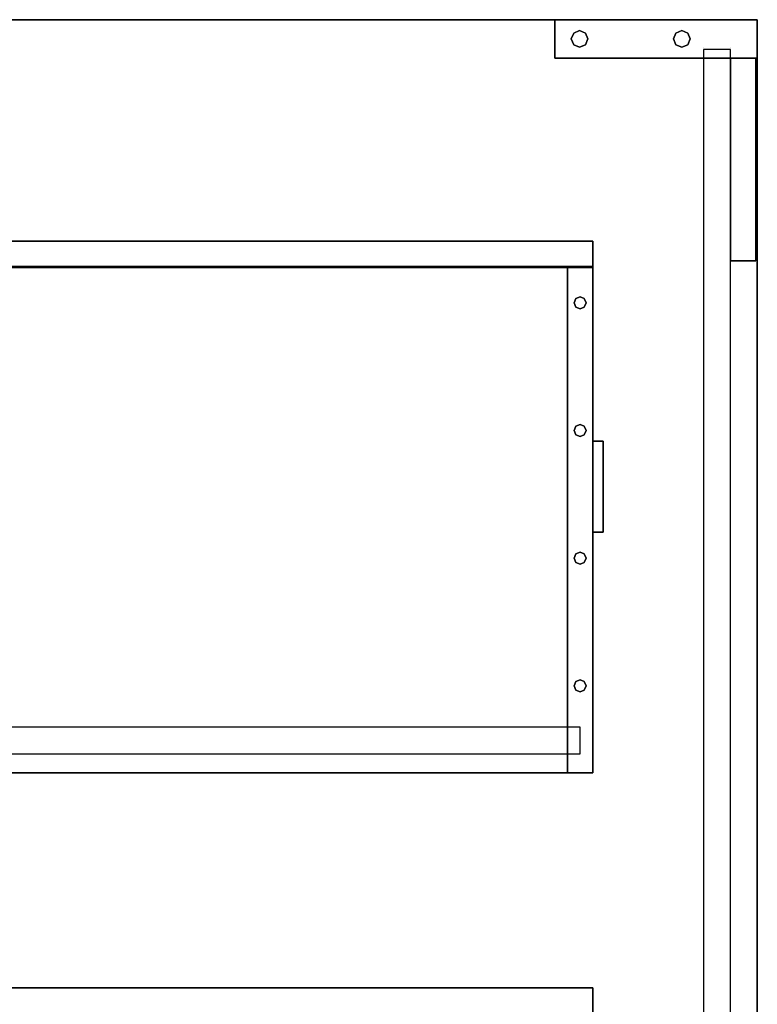
# Model space of a CAD drawing. Extents: x -101 to 98, y -79 to 78.
# Drawn here: x -25 to -10, y 53 to 72 of the extents above; entities that cross this region are included whole.
import ezdxf

# ---------------------------------------------------------------- set-up
doc = ezdxf.new("R2010")
doc.units = 0
doc.layers.add('B0D2D_End', color=1, linetype='CONTINUOUS')

msp = doc.modelspace()

# ---------------------------------------------------------------- linework, layer by layer
at = {"layer": 'B0D2D_End', "color": 1}
for p, q in [((-14.231281, 71.95326), (-29.356277, 71.95326)), ((-14.231281, 71.95326), (-29.356277, 71.95326)), ((-29.356277, 71.95326), (-14.231281, 71.95326)), ((-14.231281, 71.95326), (-14.231281, 71.95326)), ((-14.231281, 71.95326), (-14.231281, 71.95326)), ((-10.231278, 71.95326), (-14.231281, 71.95326)), ((-14.231281, 71.95326), (-10.231278, 71.95326)), ((-10.231278, 71.95326), (-14.231281, 71.95326)), ((-10.231278, 71.95326), (-14.231281, 71.95326)), ((-14.231281, 71.95326), (-10.231278, 71.95326)), ((-14.231281, 71.95326), (-14.231281, 71.193257)), ((-14.231281, 71.193257), (-14.231281, 71.95326)), ((-10.231278, 71.95326), (-10.231278, 71.95326)), ((-10.231278, 71.95326), (-10.231278, 71.95326)), ((-10.231278, 71.95326), (-10.231278, 71.95326)), ((-10.231278, 71.95326), (-10.231278, 71.95326)), ((-10.231278, 71.193257), (-10.231278, 71.95326)), ((-10.231278, 71.193257), (-10.231278, 71.95326)), ((-10.231278, 71.95326), (-10.231278, 71.193257)), ((-10.231278, 71.95326), (-10.231278, 71.193257)), ((-13.856652, 71.68879), (-13.741119, 71.736646)), ((-13.741119, 71.736646), (-13.856652, 71.68879)), ((-13.741119, 71.736646), (-13.625593, 71.68879)), ((-13.625593, 71.68879), (-13.741119, 71.736646)), ((-11.836968, 71.68879), (-11.721436, 71.736646)), ((-11.721436, 71.736646), (-11.836968, 71.68879)), ((-11.721436, 71.736646), (-11.605904, 71.68879)), ((-11.605904, 71.68879), (-11.721436, 71.736646)), ((-13.904509, 71.573262), (-13.856652, 71.68879)), ((-13.856652, 71.68879), (-13.904509, 71.573262)), ((-13.856652, 71.45773), (-13.904509, 71.573262)), ((-13.904509, 71.573262), (-13.856652, 71.45773)), ((-13.625593, 71.68879), (-13.577736, 71.573262)), ((-13.577736, 71.573262), (-13.625593, 71.68879)), ((-13.577736, 71.573262), (-13.625593, 71.45773)), ((-13.625593, 71.45773), (-13.577736, 71.573262)), ((-11.884826, 71.573262), (-11.836968, 71.68879)), ((-11.836968, 71.68879), (-11.884826, 71.573262)), ((-11.836968, 71.45773), (-11.884826, 71.573262)), ((-11.884826, 71.573262), (-11.836968, 71.45773)), ((-11.605904, 71.68879), (-11.558053, 71.573262)), ((-11.558053, 71.573262), (-11.605904, 71.68879)), ((-11.558053, 71.573262), (-11.605904, 71.45773)), ((-11.605904, 71.45773), (-11.558053, 71.573262)), ((-13.741119, 71.409871), (-13.856652, 71.45773)), ((-13.856652, 71.45773), (-13.741119, 71.409871)), ((-13.625593, 71.45773), (-13.741119, 71.409871)), ((-13.741119, 71.409871), (-13.625593, 71.45773)), ((-11.721436, 71.409871), (-11.836968, 71.45773)), ((-11.836968, 71.45773), (-11.721436, 71.409871)), ((-11.605904, 71.45773), (-11.721436, 71.409871)), ((-11.721436, 71.409871), (-11.605904, 71.45773)), ((-11.29128, 71.40326), (-11.29128, 71.40326)), ((-11.29128, 71.363259), (-11.29128, 71.363259)), ((-11.29128, 71.363259), (-11.29128, 71.363259)), ((-10.791279, 71.363259), (-11.29128, 71.363259)), ((-11.29128, 71.363259), (-11.29128, 71.193257)), ((-10.791279, 71.363259), (-10.791279, 71.363259)), ((-10.791279, 71.363259), (-10.791279, 71.363259)), ((-10.761276, 71.363259), (-10.791279, 71.363259)), ((-10.761276, 71.40326), (-10.761276, 71.40326)), ((-10.761276, 71.193257), (-10.761276, 71.363259)), ((-14.231281, 71.193257), (-14.231281, 71.193257)), ((-14.231281, 71.193257), (-14.231281, 71.193257)), ((-11.29128, 71.193257), (-14.231281, 71.193257)), ((-14.231281, 71.193257), (-11.29128, 71.193257)), ((-11.29128, 71.193257), (-11.29128, 71.193257)), ((-10.791279, 71.193257), (-11.29128, 71.193257)), ((-11.29128, 71.193257), (-10.791279, 71.193257)), ((-11.29128, 71.193257), (-11.29128, 42.213262)), ((-10.761276, 71.193257), (-10.791279, 71.193257)), ((-10.791279, 71.193257), (-10.761276, 71.193257)), ((-10.761276, 71.193257), (-10.761276, 71.193257)), ((-10.261281, 71.193257), (-10.761276, 71.193257)), ((-10.761276, 71.193257), (-10.261281, 71.193257)), ((-10.261281, 71.193257), (-10.761276, 71.193257)), ((-10.761276, 71.193257), (-10.761276, 71.193257)), ((-10.761276, 71.193257), (-10.261281, 71.193257)), ((-10.761276, 71.193257), (-10.761276, 71.193257)), ((-10.761276, 67.193259), (-10.761276, 71.193257)), ((-10.761276, 71.193257), (-10.761276, 67.193259)), ((-10.761276, 67.193259), (-10.761276, 71.193257)), ((-10.231278, 71.193257), (-10.261281, 71.193257)), ((-10.261281, 71.193257), (-10.231278, 71.193257)), ((-10.261281, 71.193257), (-10.261281, 71.193257)), ((-10.261281, 71.193257), (-10.261281, 71.193257)), ((-10.261281, 71.193257), (-10.261281, 67.193259)), ((-10.261281, 67.193259), (-10.261281, 71.193257)), ((-10.231278, 71.193257), (-10.231278, 71.193257)), ((-10.231278, 71.193257), (-10.231278, 71.193257)), ((-10.231278, 42.213262), (-10.231278, 71.193257)), ((-10.231278, 71.193257), (-10.231278, 42.213262)), ((-13.481282, 67.583259), (-33.481279, 67.583259)), ((-33.481279, 67.583259), (-13.481282, 67.583259)), ((-13.481282, 67.583259), (-33.481279, 67.583259)), ((-13.481282, 67.583259), (-13.481282, 67.583259)), ((-13.481282, 67.583259), (-13.481282, 67.583259)), ((-13.481282, 67.583259), (-13.481282, 67.083259)), ((-13.481282, 67.083259), (-13.481282, 67.583259)), ((-13.981277, 67.083259), (-32.981279, 67.083259)), ((-32.981279, 67.083259), (-13.981277, 67.083259)), ((-13.981277, 67.083259), (-32.981279, 67.083259)), ((-32.981279, 67.083259), (-13.981277, 67.083259)), ((-32.981279, 67.06326), (-13.981277, 67.06326)), ((-13.981277, 67.06326), (-32.981279, 67.06326)), ((-32.981279, 67.06326), (-13.981277, 67.06326)), ((-13.981277, 67.06326), (-32.981279, 67.06326)), ((-13.981277, 67.083259), (-13.981277, 67.083259)), ((-13.981277, 67.083259), (-13.981277, 67.06326)), ((-13.981277, 67.083259), (-13.481282, 67.083259)), ((-13.981277, 67.06326), (-13.981277, 67.083259)), ((-13.981277, 67.083259), (-13.981277, 67.083259)), ((-13.481282, 67.083259), (-13.981277, 67.083259)), ((-13.481282, 67.083259), (-13.981277, 67.083259)), ((-13.981277, 67.083259), (-13.981277, 67.06326)), ((-13.981277, 67.06326), (-13.981277, 67.083259)), ((-13.981277, 67.083259), (-13.481282, 67.083259)), ((-13.481282, 67.083259), (-13.981277, 67.083259)), ((-13.981277, 67.083259), (-13.481282, 67.083259)), ((-13.481282, 67.083259), (-13.981277, 67.083259)), ((-13.981277, 67.083259), (-13.481282, 67.083259)), ((-13.981277, 67.06326), (-13.981277, 67.06326)), ((-13.481282, 67.06326), (-13.981277, 67.06326)), ((-13.981277, 67.06326), (-13.981277, 67.06326)), ((-13.981277, 67.06326), (-13.481282, 67.06326)), ((-13.481282, 67.06326), (-13.981277, 67.06326)), ((-13.981277, 67.06326), (-13.981277, 67.06326)), ((-13.981277, 67.06326), (-13.481282, 67.06326)), ((-13.981277, 67.06326), (-13.981277, 67.06326)), ((-13.981277, 67.06326), (-13.481282, 67.06326)), ((-13.481282, 67.06326), (-13.981277, 67.06326)), ((-13.981277, 67.06326), (-13.481282, 67.06326)), ((-13.481282, 67.06326), (-13.981277, 67.06326)), ((-13.981277, 67.06326), (-13.981277, 57.988259)), ((-13.981277, 57.988259), (-13.981277, 67.06326)), ((-13.981277, 57.988259), (-13.981277, 67.06326)), ((-13.981277, 67.06326), (-13.981277, 57.988259)), ((-13.481282, 67.083259), (-13.481282, 67.06762)), ((-13.481282, 67.083259), (-13.481282, 67.083259)), ((-13.481282, 67.06326), (-13.481282, 67.083259)), ((-13.481282, 67.083259), (-13.481282, 67.083259)), ((-13.481282, 67.06762), (-13.481282, 67.083259)), ((-13.481282, 67.083259), (-13.481282, 67.06762)), ((-13.481282, 67.083259), (-13.481282, 67.06762)), ((-13.481282, 67.06762), (-13.481282, 67.083259)), ((-13.481282, 67.06762), (-13.481282, 67.06326)), ((-13.481282, 67.06326), (-13.481282, 67.06762)), ((-13.481282, 67.06762), (-13.481282, 67.06326)), ((-13.481282, 67.06762), (-13.481282, 67.06326)), ((-13.481282, 67.06326), (-13.481282, 67.06762)), ((-13.481282, 67.06326), (-13.481282, 67.06326)), ((-13.481282, 67.06326), (-13.481282, 67.06326)), ((-13.481282, 67.06326), (-13.481282, 67.06326)), ((-13.481282, 67.06326), (-13.481282, 67.06326)), ((-13.481282, 57.083261), (-13.481282, 67.06326)), ((-13.481282, 67.06326), (-13.481282, 57.083261)), ((-13.481282, 67.06326), (-13.481282, 57.083261)), ((-13.481282, 57.083261), (-13.481282, 67.06326)), ((-13.481282, 67.06326), (-13.481282, 57.083261)), ((-13.481282, 57.083261), (-13.481282, 67.06326)), ((-10.761276, 67.193259), (-10.761276, 67.193259)), ((-10.761276, 67.193259), (-10.261281, 67.193259)), ((-10.261281, 67.193259), (-10.761276, 67.193259)), ((-10.761276, 67.193259), (-10.761276, 67.193259)), ((-10.761276, 42.213262), (-10.761276, 67.193259)), ((-10.261281, 67.193259), (-10.261281, 67.193259)), ((-10.261281, 67.193259), (-10.261281, 67.193259)), ((-13.814793, 66.446303), (-13.731279, 66.480897)), ((-13.731279, 66.480897), (-13.814793, 66.446303)), ((-13.731279, 66.480897), (-13.64776, 66.446303)), ((-13.64776, 66.446303), (-13.731279, 66.480897)), ((-13.84939, 66.362786), (-13.814793, 66.446303)), ((-13.814793, 66.446303), (-13.84939, 66.362786)), ((-13.814793, 66.279269), (-13.84939, 66.362786)), ((-13.84939, 66.362786), (-13.814793, 66.279269)), ((-13.64776, 66.446303), (-13.61317, 66.362786)), ((-13.61317, 66.362786), (-13.64776, 66.446303)), ((-13.61317, 66.362786), (-13.64776, 66.279269)), ((-13.64776, 66.279269), (-13.61317, 66.362786)), ((-13.731279, 66.244676), (-13.814793, 66.279269)), ((-13.814793, 66.279269), (-13.731279, 66.244676)), ((-13.64776, 66.279269), (-13.731279, 66.244676)), ((-13.731279, 66.244676), (-13.64776, 66.279269)), ((-13.814793, 63.92662), (-13.731279, 63.961213)), ((-13.731279, 63.961213), (-13.814793, 63.92662)), ((-13.731279, 63.961213), (-13.64776, 63.92662)), ((-13.64776, 63.92662), (-13.731279, 63.961213)), ((-13.84939, 63.843103), (-13.814793, 63.92662)), ((-13.814793, 63.92662), (-13.84939, 63.843103)), ((-13.814793, 63.759585), (-13.84939, 63.843103)), ((-13.84939, 63.843103), (-13.814793, 63.759585)), ((-13.731279, 63.724992), (-13.814793, 63.759585)), ((-13.814793, 63.759585), (-13.731279, 63.724992)), ((-13.64776, 63.759585), (-13.731279, 63.724992)), ((-13.731279, 63.724992), (-13.64776, 63.759585)), ((-13.64776, 63.92662), (-13.61317, 63.843103)), ((-13.61317, 63.843103), (-13.64776, 63.92662)), ((-13.61317, 63.843103), (-13.64776, 63.759585)), ((-13.64776, 63.759585), (-13.61317, 63.843103)), ((-13.277279, 63.63326), (-13.481282, 63.63326)), ((-13.481282, 63.63326), (-13.277279, 63.63326)), ((-13.277279, 63.63326), (-13.481282, 63.63326)), ((-13.277279, 63.63326), (-13.277279, 63.63326)), ((-13.277279, 63.63326), (-13.277279, 63.63326)), ((-13.277279, 63.63326), (-13.277279, 61.833261)), ((-13.277279, 61.833261), (-13.277279, 63.63326)), ((-13.277279, 61.833261), (-13.481282, 61.833261)), ((-13.481282, 61.833261), (-13.277279, 61.833261)), ((-13.814793, 61.406934), (-13.731279, 61.441526)), ((-13.731279, 61.441526), (-13.814793, 61.406934)), ((-13.731279, 61.441526), (-13.64776, 61.406934)), ((-13.64776, 61.406934), (-13.731279, 61.441526)), ((-13.84939, 61.323419), (-13.814793, 61.406934)), ((-13.814793, 61.406934), (-13.84939, 61.323419)), ((-13.814793, 61.2399), (-13.84939, 61.323419)), ((-13.84939, 61.323419), (-13.814793, 61.2399)), ((-13.731279, 61.205306), (-13.814793, 61.2399)), ((-13.814793, 61.2399), (-13.731279, 61.205306)), ((-13.64776, 61.2399), (-13.731279, 61.205306)), ((-13.731279, 61.205306), (-13.64776, 61.2399)), ((-13.64776, 61.406934), (-13.61317, 61.323419)), ((-13.61317, 61.323419), (-13.64776, 61.406934)), ((-13.61317, 61.323419), (-13.64776, 61.2399)), ((-13.64776, 61.2399), (-13.61317, 61.323419)), ((-13.814793, 58.887248), (-13.731279, 58.921842)), ((-13.731279, 58.921842), (-13.814793, 58.887248)), ((-13.731279, 58.921842), (-13.64776, 58.887248)), ((-13.64776, 58.887248), (-13.731279, 58.921842)), ((-13.84939, 58.803731), (-13.814793, 58.887248)), ((-13.814793, 58.887248), (-13.84939, 58.803731)), ((-13.814793, 58.720216), (-13.84939, 58.803731)), ((-13.84939, 58.803731), (-13.814793, 58.720216)), ((-13.731279, 58.68562), (-13.814793, 58.720216)), ((-13.814793, 58.720216), (-13.731279, 58.68562)), ((-13.64776, 58.720216), (-13.731279, 58.68562)), ((-13.731279, 58.68562), (-13.64776, 58.720216)), ((-13.64776, 58.887248), (-13.61317, 58.803731)), ((-13.61317, 58.803731), (-13.64776, 58.887248)), ((-13.61317, 58.803731), (-13.64776, 58.720216)), ((-13.64776, 58.720216), (-13.61317, 58.803731)), ((-13.981277, 57.988259), (-32.981279, 57.988259)), ((-13.981277, 57.988259), (-13.981277, 57.988259)), ((-13.981277, 57.988259), (-13.981277, 57.958259)), ((-13.981277, 57.958259), (-13.981277, 57.988259)), ((-13.981277, 57.958259), (-13.981277, 57.988259)), ((-13.981277, 57.988259), (-13.981277, 57.958259)), ((-13.731279, 57.988259), (-13.981277, 57.988259)), ((-13.981277, 57.958259), (-13.981277, 57.458259)), ((-13.981277, 57.458259), (-13.981277, 57.958259)), ((-13.981277, 57.458259), (-13.981277, 57.958259)), ((-13.981277, 57.958259), (-13.981277, 57.458259)), ((-13.731279, 57.958259), (-13.731279, 57.988259)), ((-13.731279, 57.958259), (-13.731279, 57.958259)), ((-13.731279, 57.958259), (-13.731279, 57.958259)), ((-13.731279, 57.458259), (-13.731279, 57.958259)), ((-13.721281, 57.988259), (-13.721281, 57.988259)), ((-32.981279, 57.458259), (-13.981277, 57.458259)), ((-13.981277, 57.458259), (-13.981277, 57.458259)), ((-13.981277, 57.458259), (-13.981277, 57.083261)), ((-13.981277, 57.083261), (-13.981277, 57.458259)), ((-13.981277, 57.083261), (-13.981277, 57.458259)), ((-13.981277, 57.458259), (-13.981277, 57.083261)), ((-13.981277, 57.458259), (-13.731279, 57.458259)), ((-13.731279, 57.458259), (-13.731279, 57.458259)), ((-13.731279, 57.458259), (-13.731279, 57.458259)), ((-13.721281, 57.458259), (-13.721281, 57.458259)), ((-13.981277, 57.083261), (-32.981279, 57.083261)), ((-32.981279, 57.083261), (-13.981277, 57.083261)), ((-13.981277, 57.083261), (-13.481282, 57.083261)), ((-13.481282, 57.083261), (-13.981277, 57.083261)), ((-13.981277, 57.083261), (-13.981277, 57.083261)), ((-13.981277, 57.083261), (-13.481282, 57.083261)), ((-13.481282, 57.083261), (-13.981277, 57.083261)), ((-13.981277, 57.083261), (-13.981277, 57.083261)), ((-13.481282, 57.083261), (-13.981277, 57.083261)), ((-13.981277, 57.083261), (-13.481282, 57.083261)), ((-13.481282, 57.083261), (-13.481282, 57.083261)), ((-13.481282, 57.083261), (-13.481282, 57.083261)), ((-13.481282, 52.838258), (-33.481279, 52.838258)), ((-33.481279, 52.838258), (-13.481282, 52.838258)), ((-13.481282, 52.838258), (-33.481279, 52.838258)), ((-13.481282, 52.838258), (-13.481282, 52.838258)), ((-13.481282, 52.838258), (-13.481282, 52.838258)), ((-13.481282, 52.838258), (-13.481282, 52.338258)), ((-13.481282, 52.338258), (-13.481282, 52.838258))]:
    msp.add_line(p, q, dxfattribs=at)

doc.saveas('drawing.dxf')
